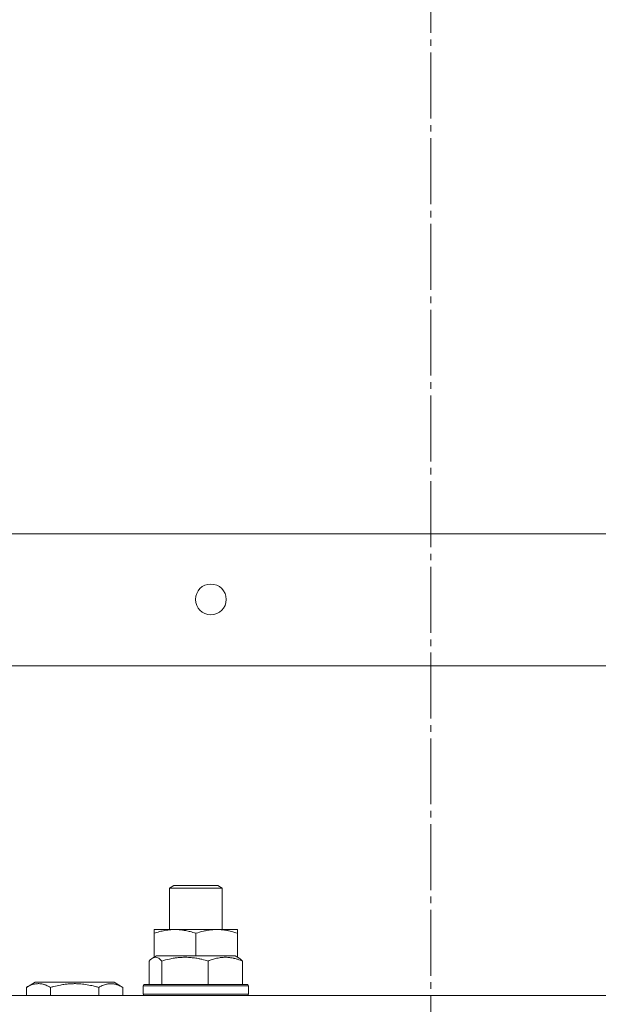
# Model space of a CAD drawing. Units: millimetres. Extents: x 0 to 21136, y -7 to 14850.
# Drawn here: x 3643 to 3775, y 11774 to 11998 of the extents above; entities that cross this region are included whole.
import ezdxf

# ---------------------------------------------------------------- set-up
doc = ezdxf.new("R2010")
doc.units = ezdxf.units.MM
doc.linetypes.add('K5LT_AXLED', pattern=[19.5, 15, -1.5, 1.5, -1.5])
doc.linetypes.add('K5LT_THIN', pattern=[0])
for name, color, linetype, true_color in [('OSI', 2, 'Continuous', 0xffff00), ('R', 1, 'Continuous', 0xff0000), ('WELDING', 7, 'Continuous', 0xffffff)]:
    doc.layers.add(name, color=color, linetype=linetype, true_color=true_color)

msp = doc.modelspace()

# ---------------------------------------------------------------- linework, layer by layer
at = {"layer": 'OSI', "color": 30, "linetype": 'K5LT_AXLED', "lineweight": 18, "true_color": 0xff8000}
msp.add_line((3736.94, 12361.39), (3736.94, 11751.39), dxfattribs=at)
at = {"layer": 'R', "color": 7, "linetype": 'K5LT_THIN', "lineweight": 18}
for p, q in [((3563.44, 11881.39), (3910.44, 11881.39)), ((3531.94, 11851.39), (3941.94, 11851.39)), ((3677.51, 11800.81), (3678.51, 11801.39)), ((3677.51, 11791.39), (3677.51, 11800.81)), ((3677.51, 11800.81), (3680.51, 11800.81)), ((3678.51, 11801.39), (3681.01, 11801.39)), ((3680.51, 11800.81), (3689.51, 11800.81)), ((3681.01, 11801.39), (3688.51, 11801.39)), ((3689.51, 11800.81), (3688.51, 11801.39)), ((3689.51, 11791.39), (3689.51, 11800.81)), ((3674.01, 11790.54), (3674.01, 11791.39)), ((3674.01, 11791.39), (3678.76, 11791.39)), ((3674.01, 11785.09), (3674.01, 11790.54)), ((3678.76, 11791.39), (3693.01, 11791.39)), ((3683.51, 11785.39), (3683.51, 11790.54)), ((3693.01, 11791.39), (3693.01, 11790.54)), ((3693.01, 11785.09), (3693.01, 11790.54)), ((3673.68, 11784.89), (3674.54, 11785.39)), ((3692.48, 11785.39), (3674.54, 11785.39)), ((3693.35, 11784.89), (3692.48, 11785.39)), ((3672.92, 11784.24), (3672.92, 11778.89)), ((3675.76, 11784.24), (3675.76, 11778.89)), ((3686.35, 11784.24), (3686.35, 11778.89)), ((3694.11, 11784.24), (3694.11, 11778.89)), ((3644.97, 11778.24), (3646.97, 11779.39)), ((3664.92, 11779.39), (3646.97, 11779.39)), ((3666.91, 11778.24), (3664.92, 11779.39)), ((3671.51, 11778.59), (3671.69, 11778.89)), ((3671.51, 11778.59), (3671.69, 11778.89)), ((3671.51, 11778.59), (3671.51, 11776.69)), ((3695.51, 11778.59), (3671.51, 11778.59)), ((3695.34, 11778.89), (3671.69, 11778.89)), ((3695.51, 11778.59), (3695.34, 11778.89)), ((3695.51, 11778.59), (3695.34, 11778.89)), ((3695.51, 11778.59), (3695.51, 11776.69)), ((3420.94, 11776.39), (4700.94, 11776.39)), ((3644.97, 11778.24), (3644.97, 11776.39)), ((3650.46, 11778.24), (3650.46, 11776.39)), ((3661.43, 11778.24), (3661.43, 11776.39)), ((3666.91, 11778.24), (3666.91, 11776.39)), ((3695.51, 11776.69), (3671.51, 11776.69)), ((3671.51, 11776.69), (3671.69, 11776.39)), ((3695.51, 11776.69), (3695.34, 11776.39)), ((3695.51, 11776.69), (3695.34, 11776.39))]:
    msp.add_line(p, q, dxfattribs=at)
msp.add_circle((3686.94, 11866.49), 3.5, dxfattribs=at)
at = {"layer": 'WELDING', "color": 7, "linetype": 'K5LT_THIN', "lineweight": 18}
for p, q in [((3673.17, 11784.5), (3672.92, 11784.24)), ((3673.42, 11784.72), (3673.17, 11784.5)), ((3673.68, 11784.89), (3673.42, 11784.72)), ((3674.38, 11785.09), (3673.68, 11784.89)), ((3675.07, 11784.85), (3674.38, 11785.09)), ((3675.76, 11784.24), (3675.07, 11784.85)), ((3693.35, 11784.89), (3693.6, 11784.72)), ((3693.6, 11784.72), (3693.86, 11784.5)), ((3693.86, 11784.5), (3694.11, 11784.24))]:
    msp.add_line(p, q, dxfattribs=at)
for points, knots in [([(3678.76, 11791.39), (3678.45, 11791.39), (3677.84, 11791.37), (3677.08, 11791.28), (3676.21, 11791.14), (3675.24, 11790.93), (3674.42, 11790.68), (3674.01, 11790.54)], [0, 0, 0, 0, 1.523216, 3.057663, 3.814901, 5.878539, 8, 8, 8, 8]), ([(3683.51, 11790.54), (3683.08, 11790.69), (3682.34, 11790.91), (3681.33, 11791.14), (3680.51, 11791.28), (3679.77, 11791.36), (3679.19, 11791.39), (3678.86, 11791.39), (3678.76, 11791.39)], [0, 0, 0, 0, 2.494996, 4.309231, 5.73815, 7.133977, 8.472011, 9, 9, 9, 9]), ([(3693.01, 11790.54), (3692.45, 11790.73), (3691.64, 11790.97), (3690.64, 11791.17), (3690.05, 11791.27), (3689.53, 11791.33), (3688.93, 11791.38), (3688.31, 11791.4), (3687.7, 11791.38), (3687.25, 11791.35), (3686.75, 11791.3), (3686.11, 11791.22), (3684.97, 11790.99), (3684.09, 11790.74), (3683.51, 11790.54)], [0, 0, 0, 0, 2.72415, 3.912285, 4.716446, 5.530362, 6.353984, 7.500189, 8.40607, 9.211142, 9.605533, 10.761675, 12.184093, 15, 15, 15, 15]), ([(3686.35, 11784.24), (3685.87, 11784.38), (3685.23, 11784.55), (3684.46, 11784.72), (3684, 11784.81), (3683.49, 11784.9), (3682.96, 11784.97), (3682.41, 11785.03), (3681.78, 11785.07), (3681.09, 11785.09), (3680.51, 11785.08), (3679.99, 11785.05), (3679.41, 11785), (3678.55, 11784.9), (3677.3, 11784.66), (3676.34, 11784.41), (3675.76, 11784.24)], [0, 0, 0, 0, 2.392038, 3.094773, 3.749673, 4.638938, 5.533553, 6.273967, 7.269403, 8.499731, 9.554906, 10.026159, 10.962726, 12.336972, 14.092661, 17, 17, 17, 17]), ([(3694.11, 11784.24), (3693.75, 11784.38), (3693.29, 11784.55), (3692.67, 11784.74), (3692.33, 11784.83), (3691.95, 11784.91), (3691.62, 11784.97), (3691.21, 11785.03), (3690.76, 11785.08), (3690.26, 11785.09), (3689.76, 11785.08), (3689.31, 11785.04), (3688.81, 11784.97), (3688.13, 11784.84), (3687.29, 11784.6), (3686.66, 11784.36), (3686.35, 11784.24)], [0, 0, 0, 0, 2.392038, 3.094773, 4.121148, 4.638938, 5.533553, 6.324803, 7.269403, 8.499731, 9.554906, 10.496402, 11.42575, 12.783569, 14.941449, 17, 17, 17, 17]), ([(3650.46, 11778.24), (3650.14, 11778.43), (3649.7, 11778.64), (3649.2, 11778.83), (3648.94, 11778.91), (3648.64, 11778.99), (3648.26, 11779.06), (3647.87, 11779.09), (3647.47, 11779.09), (3647.07, 11779.04), (3646.62, 11778.95), (3645.91, 11778.73), (3645.37, 11778.47), (3644.97, 11778.24)], [0, 0, 0, 0, 2.548637, 3.393886, 3.820302, 4.557043, 5.628317, 6.750839, 7.483164, 8.644096, 9.785804, 10.891414, 14, 14, 14, 14]), ([(3661.43, 11778.24), (3661.19, 11778.31), (3660.57, 11778.48), (3659.45, 11778.74), (3658.33, 11778.93), (3657.37, 11779.03), (3656.73, 11779.07), (3656.23, 11779.09), (3655.87, 11779.09), (3655.53, 11779.08), (3655.14, 11779.07), (3654.68, 11779.04), (3654.22, 11779), (3653.58, 11778.92), (3652.56, 11778.76), (3651.46, 11778.51), (3650.7, 11778.31), (3650.46, 11778.24)], [0, 0, 0, 0, 2.896048, 7.635036, 13.675312, 16.352744, 19.030177, 21.193346, 22.27493, 23.356515, 25.164905, 26.973294, 28.781684, 30.590074, 34.691771, 40.985529, 43.953237, 43.953237, 43.953237, 43.953237]), ([(3666.91, 11778.24), (3666.59, 11778.43), (3666.19, 11778.63), (3665.69, 11778.81), (3665.43, 11778.9), (3665.16, 11778.97), (3664.87, 11779.03), (3664.55, 11779.07), (3664.19, 11779.09), (3663.84, 11779.08), (3663.52, 11779.04), (3663.17, 11778.97), (3662.73, 11778.85), (3662.14, 11778.62), (3661.69, 11778.39), (3661.43, 11778.24)], [0, 0, 0, 0, 2.912728, 3.529104, 4.366059, 5.20805, 5.90491, 6.841792, 7.999747, 8.992853, 9.878966, 10.753647, 12.031595, 13.665019, 16, 16, 16, 16])]:
    msp.add_open_spline(points, degree=3, knots=knots, dxfattribs=at)

doc.saveas('drawing.dxf')
